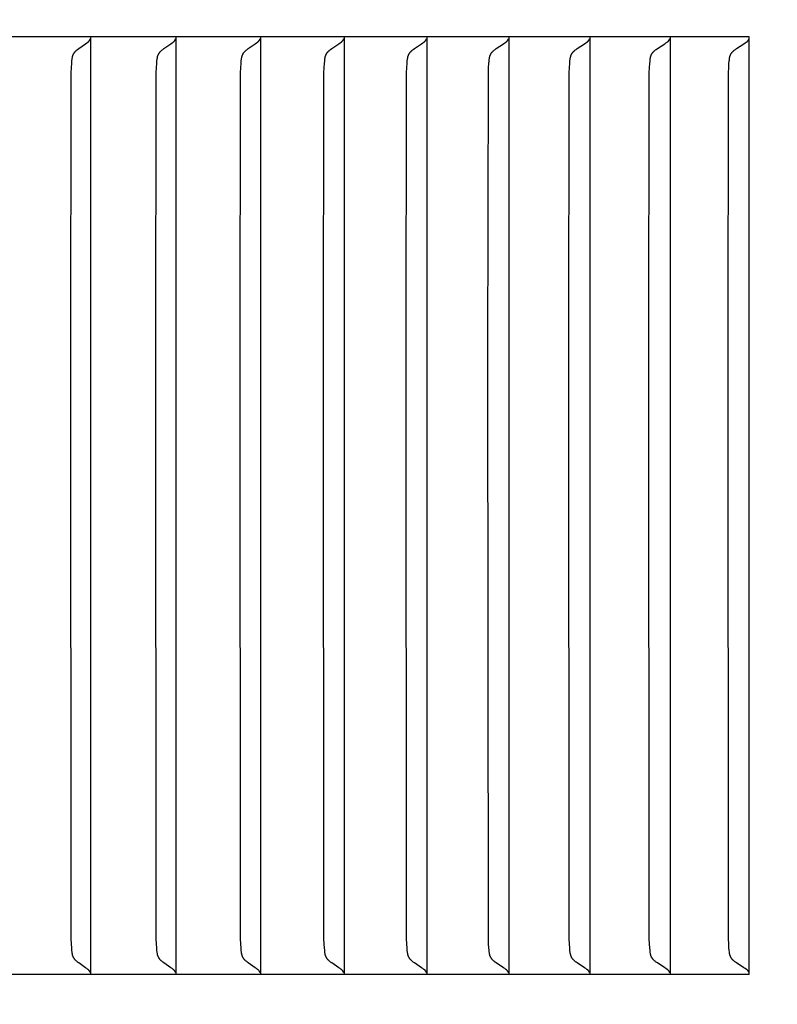
# Model space of a CAD drawing. Units: inches. Extents: x -14 to 115, y -8 to 51.
# Drawn here: x 19 to 20, y 38 to 39 of the extents above; entities that cross this region are included whole.
import ezdxf

# ---------------------------------------------------------------- set-up
doc = ezdxf.new("R2010")
doc.units = ezdxf.units.IN
doc.header["$MEASUREMENT"] = 0
doc.layers.add('Dimension (ANSI)', color=5, linetype='Continuous', lineweight=25)
doc.layers.add('PV', color=250, linetype='Continuous')
doc.styles.add('Arial', font='arial.ttf')
doc.dimstyles.new('Dimensions', dxfattribs={"dimtxt": 0.089844, "dimasz": 0.125, "dimexe": 0.0625, "dimexo": 0.125, "dimgap": 0.09, "dimtad": 0, "dimtih": 1, "dimtoh": 1, "dimzin": 0, "dimdsep": 46, "dimlunit": 5, "dimtxsty": 'Arial', "dimcen": 0, "dimadec": 0, "dimazin": 0, "dimtfac": 1, "dimtofl": 0, "dimtmove": 0, "dimatfit": 3, "dimfxl": 1, "dimfrac": 2, "dimtolj": 1, "dimtzin": 0, "dimarcsym": 0})

# ---------------------------------------------------------------- blocks, each defined once
blk = doc.blocks.new('*D18')
at = {"layer": 'Defpoints', "color": 0, "transparency": 16777216}
for p in [(18.5984, 46.666), (25.4903, 46.666), (20.5011, 32.6715)]:
    blk.add_point(p, dxfattribs=at)
at = {"layer": 'Dimension (ANSI)', "color": 0, "lineweight": -2, "transparency": 16777216}
for p, q in [((19.0984, 46.666), (25.7403, 46.666)), ((25.4903, 46.166), (25.4903, 41.1642)), ((25.4903, 33.1715), (25.4903, 38.1789)), ((21.0011, 32.6715), (25.7403, 32.6715))]:
    blk.add_line(p, q, dxfattribs=at)
at = {"layer": 'Dimension (ANSI)', "color": 0, "transparency": 16777216}
for points in [[(25.407, 46.166), (25.5737, 46.166), (25.4903, 46.666)], [(25.407, 33.1715), (25.5737, 33.1715), (25.4903, 32.6715)]]:
    blk.add_solid(points, dxfattribs=at)
at = {"layer": 'Dimension (ANSI)', "color": 0, "transparency": 16777216, "insert": (25.4903, 39.6715), "char_height": 0.359375, "attachment_point": 5, "style": 'Arial'}
blk.add_mtext('\\A1;Overall \\PHeight\\P14"\\P [35.55 cm]', dxfattribs=at)
blk = doc.blocks.new('*D19')
at = {"layer": 'Defpoints', "color": 0, "transparency": 16777216}
for p in [(-10.3717, 47.4458), (23.6283, 39.2168), (-10.3717, 38.9043)]:
    blk.add_point(p, dxfattribs=at)
at = {"layer": 'Dimension (ANSI)', "color": 0, "lineweight": -2, "transparency": 16777216}
for p, q in [((-10.3717, 39.4043), (-10.3717, 47.6958)), ((23.6283, 39.7168), (23.6283, 47.6958)), ((-9.8717, 47.4458), (3.097, 47.4458)), ((23.1283, 47.4458), (10.1595, 47.4458))]:
    blk.add_line(p, q, dxfattribs=at)
at = {"layer": 'Dimension (ANSI)', "color": 0, "transparency": 16777216}
for points in [[(-9.8717, 47.5291), (-9.8717, 47.3625), (-10.3717, 47.4458)], [(23.1283, 47.5291), (23.1283, 47.3625), (23.6283, 47.4458)]]:
    blk.add_solid(points, dxfattribs=at)
at = {"layer": 'Dimension (ANSI)', "color": 0, "transparency": 16777216, "insert": (6.6283, 47.4458), "char_height": 0.359375, "attachment_point": 5, "style": 'Arial'}
blk.add_mtext('\\A1;Head Width = 34" [86.36 cm]', dxfattribs=at)

msp = doc.modelspace()

# ---------------------------------------------------------------- linework, layer by layer
at = {"layer": 'PV'}
for points in [[(19.6566, 39.0026), (18.2165, 39.0026)], [(18.9432, 38.6659), (18.9436, 38.9644), (18.9439, 38.9709), (18.9441, 38.9741), (18.9443, 38.9774), (18.9445, 38.9792), (18.9446, 38.9798), (18.9447, 38.9804), (18.9448, 38.981), (18.9449, 38.9816), (18.945, 38.9819), (18.9451, 38.9822), (18.9451, 38.9825), (18.9452, 38.9828), (18.9453, 38.9831), (18.9454, 38.9834), (18.9456, 38.9836), (18.9457, 38.9839), (18.9458, 38.9842), (18.9459, 38.9845), (18.9461, 38.9848), (18.9462, 38.9851), (18.9464, 38.9853), (18.9466, 38.9856), (18.9468, 38.9859), (18.947, 38.9862), (18.9472, 38.9864), (18.9474, 38.9867), (18.9476, 38.9869), (18.9478, 38.9872), (18.9481, 38.9874), (18.9483, 38.9876), (18.9485, 38.9879), (18.9488, 38.9881), (18.9493, 38.9886), (18.9498, 38.989), (18.9504, 38.9894), (18.9515, 38.9903), (18.9588, 38.9953), (18.96, 38.9962), (18.9611, 38.9971)], [(18.9611, 38.9971), (18.9612, 38.9972), (18.9613, 38.9973), (18.9614, 38.9974), (18.9616, 38.9974), (18.9617, 38.9975), (18.9618, 38.9976), (18.9618, 38.9977), (18.9619, 38.9978), (18.962, 38.9979), (18.9621, 38.998), (18.9622, 38.9981), (18.9623, 38.9981), (18.9624, 38.9982), (18.9625, 38.9983), (18.9626, 38.9984), (18.9626, 38.9985)], [(18.9626, 38.9985), (18.9627, 38.9987), (18.9628, 38.9988), (18.9629, 38.9989), (18.9629, 38.999), (18.963, 38.9991), (18.9631, 38.9992), (18.9632, 38.9993), (18.9632, 38.9995), (18.9633, 38.9996), (18.9633, 38.9997), (18.9634, 38.9998), (18.9635, 39), (18.9635, 39.0001), (18.9636, 39.0002), (18.9636, 39.0003), (18.9637, 39.0005)], [(18.964, 39.0026), (18.964, 38.9964)], [(18.964, 38.9964), (18.964, 38.6659)], [(19.0326, 38.6659), (19.0331, 38.9644), (19.0333, 38.9709), (19.0335, 38.9741), (19.0338, 38.9774), (19.034, 38.9792), (19.0341, 38.9798), (19.0342, 38.9804), (19.0343, 38.981), (19.0344, 38.9816), (19.0345, 38.9819), (19.0345, 38.9822), (19.0346, 38.9825), (19.0347, 38.9828), (19.0348, 38.9831), (19.0349, 38.9834), (19.035, 38.9836), (19.0352, 38.9839), (19.0353, 38.9842), (19.0354, 38.9845), (19.0356, 38.9848), (19.0357, 38.9851), (19.0359, 38.9853), (19.0361, 38.9856), (19.0363, 38.9859), (19.0365, 38.9862), (19.0367, 38.9864), (19.0369, 38.9867), (19.0371, 38.9869), (19.0373, 38.9872), (19.0376, 38.9874), (19.0378, 38.9876), (19.0381, 38.9879), (19.0383, 38.9881), (19.0388, 38.9886), (19.0394, 38.989), (19.0399, 38.9894), (19.0411, 38.9903), (19.0484, 38.9953), (19.0496, 38.9962), (19.0508, 38.9971)], [(19.0508, 38.9971), (19.0509, 38.9972), (19.051, 38.9973), (19.0511, 38.9974), (19.0512, 38.9974), (19.0513, 38.9975), (19.0514, 38.9976), (19.0515, 38.9977), (19.0516, 38.9978), (19.0517, 38.9979), (19.0518, 38.998), (19.0519, 38.9981), (19.052, 38.9981), (19.0521, 38.9982), (19.0521, 38.9983), (19.0522, 38.9984), (19.0523, 38.9985)], [(19.0523, 38.9985), (19.0524, 38.9987), (19.0525, 38.9988), (19.0525, 38.9989), (19.0526, 38.999), (19.0527, 38.9991), (19.0528, 38.9992), (19.0528, 38.9993), (19.0529, 38.9995), (19.053, 38.9996), (19.053, 38.9997), (19.0531, 38.9998), (19.0531, 39), (19.0532, 39.0001), (19.0532, 39.0002), (19.0533, 39.0003), (19.0533, 39.0005)], [(19.0537, 39.0026), (19.0537, 38.9964)], [(19.0537, 38.9964), (19.0537, 38.6659)], [(19.1212, 38.6659), (19.1217, 38.9644), (19.122, 38.9709), (19.1222, 38.9741), (19.1224, 38.9774), (19.1226, 38.9792), (19.1227, 38.9798), (19.1228, 38.9804), (19.1229, 38.981), (19.123, 38.9813), (19.123, 38.9816), (19.1231, 38.9819), (19.1232, 38.9822), (19.1233, 38.9825), (19.1234, 38.9828), (19.1235, 38.9831), (19.1236, 38.9834), (19.1237, 38.9837), (19.1238, 38.9839), (19.1239, 38.9842), (19.1241, 38.9845), (19.1242, 38.9848), (19.1244, 38.9851), (19.1246, 38.9853), (19.1247, 38.9856), (19.1249, 38.9859), (19.1251, 38.9862), (19.1253, 38.9864), (19.1256, 38.9867), (19.1258, 38.9869), (19.126, 38.9872), (19.1262, 38.9874), (19.1265, 38.9876), (19.1267, 38.9879), (19.127, 38.9881), (19.1275, 38.9886), (19.1281, 38.989), (19.1286, 38.9894), (19.1298, 38.9903), (19.1372, 38.9953), (19.1384, 38.9962), (19.1396, 38.9971)], [(19.1396, 38.9971), (19.1397, 38.9972), (19.1398, 38.9973), (19.1399, 38.9974), (19.14, 38.9974), (19.1401, 38.9975), (19.1402, 38.9976), (19.1403, 38.9977), (19.1404, 38.9978), (19.1405, 38.9979), (19.1406, 38.998), (19.1407, 38.9981), (19.1408, 38.9981), (19.1409, 38.9982), (19.1409, 38.9983), (19.141, 38.9984), (19.1411, 38.9985)], [(19.1411, 38.9985), (19.1412, 38.9987), (19.1413, 38.9988), (19.1414, 38.9989), (19.1414, 38.999), (19.1415, 38.9991), (19.1416, 38.9992), (19.1416, 38.9993), (19.1417, 38.9995), (19.1418, 38.9996), (19.1418, 38.9997), (19.1419, 38.9998), (19.142, 39), (19.142, 39.0001), (19.1421, 39.0002), (19.1421, 39.0003), (19.1422, 39.0005)], [(19.1425, 39.0026), (19.1425, 38.9964)], [(19.1425, 38.9964), (19.1425, 38.6659)], [(19.209, 38.6659), (19.2094, 38.9644), (19.2097, 38.9709), (19.2099, 38.9741), (19.2102, 38.9774), (19.2103, 38.9792), (19.2104, 38.9798), (19.2105, 38.9804), (19.2106, 38.981), (19.2107, 38.9813), (19.2108, 38.9816), (19.2108, 38.9819), (19.2109, 38.9822), (19.211, 38.9825), (19.2111, 38.9828), (19.2112, 38.9831), (19.2113, 38.9834), (19.2114, 38.9837), (19.2116, 38.9839), (19.2117, 38.9842), (19.2118, 38.9845), (19.212, 38.9848), (19.2121, 38.9851), (19.2123, 38.9853), (19.2125, 38.9856), (19.2127, 38.9859), (19.2129, 38.9862), (19.2131, 38.9864), (19.2133, 38.9867), (19.2135, 38.9869), (19.2138, 38.9872), (19.214, 38.9874), (19.2143, 38.9876), (19.2145, 38.9879), (19.2148, 38.9881), (19.2153, 38.9886), (19.2159, 38.989), (19.2164, 38.9894), (19.2176, 38.9903), (19.225, 38.9953), (19.2263, 38.9962), (19.2275, 38.9971)], [(19.2275, 38.9971), (19.2276, 38.9972), (19.2277, 38.9973), (19.2278, 38.9974), (19.2279, 38.9974), (19.228, 38.9975), (19.2281, 38.9976), (19.2282, 38.9977), (19.2283, 38.9978), (19.2284, 38.9979), (19.2285, 38.998), (19.2286, 38.9981), (19.2287, 38.9981), (19.2288, 38.9982), (19.2289, 38.9983), (19.229, 38.9984), (19.229, 38.9985)], [(19.229, 38.9985), (19.2291, 38.9987), (19.2292, 38.9988), (19.2293, 38.9989), (19.2294, 38.999), (19.2294, 38.9991), (19.2295, 38.9992), (19.2296, 38.9993), (19.2296, 38.9995), (19.2297, 38.9996), (19.2298, 38.9997), (19.2298, 38.9998), (19.2299, 39), (19.2299, 39.0001), (19.23, 39.0002), (19.23, 39.0003), (19.2301, 39.0005)], [(19.2305, 39.0026), (19.2305, 38.9964)], [(19.2305, 38.9964), (19.2305, 38.6659)], [(19.2958, 38.6659), (19.2963, 38.9644), (19.2965, 38.9709), (19.2967, 38.9741), (19.297, 38.9774), (19.2972, 38.9792), (19.2973, 38.9798), (19.2974, 38.9804), (19.2975, 38.981), (19.2976, 38.9813), (19.2976, 38.9816), (19.2977, 38.9819), (19.2978, 38.9822), (19.2979, 38.9825), (19.298, 38.9828), (19.2981, 38.9831), (19.2982, 38.9834), (19.2983, 38.9837), (19.2984, 38.9839), (19.2986, 38.9842), (19.2987, 38.9845), (19.2989, 38.9848), (19.299, 38.9851), (19.2992, 38.9853), (19.2994, 38.9856), (19.2996, 38.9859), (19.2998, 38.9862), (19.3, 38.9864), (19.3002, 38.9867), (19.3004, 38.9869), (19.3007, 38.9872), (19.3009, 38.9874), (19.3011, 38.9876), (19.3014, 38.9879), (19.3017, 38.9881), (19.3022, 38.9886), (19.3028, 38.989), (19.3033, 38.9894), (19.3045, 38.9903), (19.312, 38.9953), (19.3133, 38.9962), (19.3145, 38.9971)], [(19.3145, 38.9971), (19.3146, 38.9972), (19.3147, 38.9973), (19.3148, 38.9974), (19.315, 38.9974), (19.3151, 38.9975), (19.3152, 38.9976), (19.3153, 38.9977), (19.3154, 38.9978), (19.3155, 38.9979), (19.3155, 38.998), (19.3156, 38.9981), (19.3157, 38.9981), (19.3158, 38.9982), (19.3159, 38.9983), (19.316, 38.9984), (19.3161, 38.9985)], [(19.3161, 38.9985), (19.3162, 38.9987), (19.3162, 38.9988), (19.3163, 38.9989), (19.3164, 38.999), (19.3165, 38.9991), (19.3166, 38.9992), (19.3166, 38.9993), (19.3167, 38.9995), (19.3168, 38.9996), (19.3168, 38.9997), (19.3169, 38.9998), (19.3169, 39), (19.317, 39.0001), (19.317, 39.0002), (19.3171, 39.0003), (19.3171, 39.0005)], [(19.3175, 39.0026), (19.3175, 38.9964)], [(19.3175, 38.9964), (19.3175, 38.6659)], [(19.3817, 38.6659), (19.3822, 38.9644), (19.3825, 38.9709), (19.3827, 38.9741), (19.383, 38.9774), (19.3832, 38.9792), (19.3833, 38.9798), (19.3834, 38.9804), (19.3835, 38.981), (19.3835, 38.9813), (19.3836, 38.9816), (19.3837, 38.9819), (19.3838, 38.9822), (19.3839, 38.9825), (19.3839, 38.9828), (19.3841, 38.9831), (19.3842, 38.9834), (19.3843, 38.9837), (19.3844, 38.9839), (19.3845, 38.9842), (19.3847, 38.9845), (19.3848, 38.9848), (19.385, 38.9851), (19.3852, 38.9854), (19.3854, 38.9856), (19.3856, 38.9859), (19.3858, 38.9862), (19.386, 38.9864), (19.3862, 38.9867), (19.3864, 38.9869), (19.3867, 38.9872), (19.3869, 38.9874), (19.3872, 38.9876), (19.3874, 38.9879), (19.3877, 38.9881), (19.3882, 38.9886), (19.3888, 38.989), (19.3894, 38.9894), (19.3906, 38.9903), (19.3981, 38.9953), (19.3994, 38.9962), (19.4006, 38.9971)], [(19.4006, 38.9971), (19.4008, 38.9972), (19.4009, 38.9973), (19.401, 38.9974), (19.4011, 38.9974), (19.4012, 38.9975), (19.4013, 38.9976), (19.4014, 38.9977), (19.4015, 38.9978), (19.4016, 38.9979), (19.4017, 38.998), (19.4018, 38.9981), (19.4019, 38.9981), (19.402, 38.9982), (19.4021, 38.9983), (19.4021, 38.9984), (19.4022, 38.9985)], [(19.4022, 38.9985), (19.4023, 38.9987), (19.4024, 38.9988), (19.4025, 38.9989), (19.4026, 38.999), (19.4026, 38.9991), (19.4027, 38.9992), (19.4028, 38.9993), (19.4028, 38.9995), (19.4029, 38.9996), (19.403, 38.9997), (19.403, 38.9998), (19.4031, 39), (19.4031, 39.0001), (19.4032, 39.0002), (19.4033, 39.0003), (19.4033, 39.0005)], [(19.4037, 39.0026), (19.4037, 38.9964)], [(19.4037, 38.9964), (19.4037, 38.6659)], [(19.4668, 38.6659), (19.4673, 38.9644), (19.4676, 38.9709), (19.4678, 38.9741), (19.468, 38.9774), (19.4682, 38.9792), (19.4683, 38.9798), (19.4684, 38.9804), (19.4685, 38.981), (19.4686, 38.9813), (19.4687, 38.9816), (19.4688, 38.9819), (19.4688, 38.9822), (19.4689, 38.9825), (19.469, 38.9828), (19.4691, 38.9831), (19.4692, 38.9834), (19.4694, 38.9837), (19.4695, 38.9839), (19.4696, 38.9842), (19.4698, 38.9845), (19.4699, 38.9848), (19.4701, 38.9851), (19.4703, 38.9854), (19.4704, 38.9856), (19.4706, 38.9859), (19.4708, 38.9862), (19.4711, 38.9864), (19.4713, 38.9867), (19.4715, 38.9869), (19.4718, 38.9872), (19.472, 38.9874), (19.4723, 38.9877), (19.4725, 38.9879), (19.4728, 38.9881), (19.4733, 38.9886), (19.4739, 38.989), (19.4745, 38.9894), (19.4757, 38.9903), (19.4833, 38.9953), (19.4846, 38.9962), (19.4859, 38.9971)], [(19.4859, 38.9971), (19.486, 38.9972), (19.4861, 38.9973), (19.4862, 38.9974), (19.4863, 38.9974), (19.4864, 38.9975), (19.4865, 38.9976), (19.4866, 38.9977), (19.4867, 38.9978), (19.4868, 38.9979), (19.4869, 38.998), (19.487, 38.9981), (19.4871, 38.9981), (19.4872, 38.9982), (19.4873, 38.9983), (19.4874, 38.9984), (19.4875, 38.9985)], [(19.4875, 38.9985), (19.4876, 38.9987), (19.4876, 38.9988), (19.4877, 38.9989), (19.4878, 38.999), (19.4879, 38.9991), (19.488, 38.9992), (19.488, 38.9993), (19.4881, 38.9995), (19.4882, 38.9996), (19.4882, 38.9997), (19.4883, 38.9998), (19.4883, 39), (19.4884, 39.0001), (19.4885, 39.0002), (19.4885, 39.0003), (19.4886, 39.0005)], [(19.4889, 39.0026), (19.4889, 38.9964)], [(19.4889, 38.9964), (19.4889, 38.6659)], [(19.5509, 38.6659), (19.5514, 38.9644), (19.5517, 38.9709), (19.5519, 38.9741), (19.5522, 38.9774), (19.5524, 38.9792), (19.5525, 38.9798), (19.5526, 38.9804), (19.5527, 38.981), (19.5528, 38.9813), (19.5528, 38.9816), (19.5529, 38.9819), (19.553, 38.9822), (19.5531, 38.9825), (19.5532, 38.9828), (19.5533, 38.9831), (19.5534, 38.9834), (19.5535, 38.9837), (19.5537, 38.984), (19.5538, 38.9842), (19.5539, 38.9845), (19.5541, 38.9848), (19.5543, 38.9851), (19.5544, 38.9854), (19.5546, 38.9856), (19.5548, 38.9859), (19.555, 38.9862), (19.5552, 38.9864), (19.5555, 38.9867), (19.5557, 38.9869), (19.5559, 38.9872), (19.5562, 38.9874), (19.5564, 38.9877), (19.5567, 38.9879), (19.557, 38.9881), (19.5575, 38.9886), (19.5581, 38.989), (19.5587, 38.9894), (19.5599, 38.9903), (19.5676, 38.9953), (19.5689, 38.9962), (19.5702, 38.9971)], [(19.5702, 38.9971), (19.5703, 38.9972), (19.5704, 38.9973), (19.5705, 38.9974), (19.5706, 38.9974), (19.5707, 38.9975), (19.5709, 38.9976), (19.571, 38.9977), (19.5711, 38.9978), (19.5712, 38.9979), (19.5713, 38.998), (19.5714, 38.9981), (19.5714, 38.9981), (19.5715, 38.9982), (19.5716, 38.9983), (19.5717, 38.9984), (19.5718, 38.9985)], [(19.5718, 38.9985), (19.5719, 38.9987), (19.572, 38.9988), (19.5721, 38.9989), (19.5721, 38.999), (19.5722, 38.9991), (19.5723, 38.9992), (19.5724, 38.9993), (19.5724, 38.9995), (19.5725, 38.9996), (19.5726, 38.9997), (19.5726, 38.9998), (19.5727, 39), (19.5727, 39.0001), (19.5728, 39.0002), (19.5728, 39.0003), (19.5729, 39.0005)], [(19.5733, 39.0026), (19.5733, 38.9964)], [(19.5733, 38.9964), (19.5733, 38.6659)], [(19.6342, 38.6659), (19.6347, 38.9644), (19.6349, 38.9709), (19.6352, 38.9741), (19.6354, 38.9774), (19.6356, 38.9786), (19.6356, 38.9792), (19.6357, 38.9798), (19.6358, 38.9804), (19.6359, 38.981), (19.636, 38.9813), (19.6361, 38.9816), (19.6362, 38.9819), (19.6362, 38.9822), (19.6363, 38.9825), (19.6364, 38.9828), (19.6365, 38.9831), (19.6367, 38.9834), (19.6368, 38.9837), (19.6369, 38.984), (19.637, 38.9842), (19.6372, 38.9845), (19.6373, 38.9848), (19.6375, 38.9851), (19.6377, 38.9854), (19.6379, 38.9856), (19.6381, 38.9859), (19.6383, 38.9862), (19.6385, 38.9864), (19.6387, 38.9867), (19.639, 38.9869), (19.6392, 38.9872), (19.6395, 38.9874), (19.6397, 38.9877), (19.64, 38.9879), (19.6403, 38.9881), (19.6408, 38.9886), (19.6414, 38.989), (19.642, 38.9894), (19.6432, 38.9903), (19.651, 38.9953), (19.6523, 38.9962), (19.6536, 38.9971)], [(19.6536, 38.9971), (19.6537, 38.9972), (19.6538, 38.9973), (19.6539, 38.9974), (19.654, 38.9974), (19.6542, 38.9975), (19.6543, 38.9976), (19.6544, 38.9977), (19.6545, 38.9978), (19.6546, 38.9979), (19.6547, 38.998), (19.6548, 38.9981), (19.6549, 38.9981), (19.6549, 38.9982), (19.655, 38.9983), (19.6551, 38.9984), (19.6552, 38.9985)], [(19.6552, 38.9985), (19.6553, 38.9987), (19.6554, 38.9988), (19.6555, 38.9989), (19.6555, 38.999), (19.6556, 38.9991), (19.6557, 38.9992), (19.6558, 38.9993), (19.6558, 38.9995), (19.6559, 38.9996), (19.656, 38.9997), (19.656, 38.9998), (19.6561, 39), (19.6562, 39.0001), (19.6562, 39.0002), (19.6563, 39.0003), (19.6563, 39.0005)], [(19.6566, 38.0168), (19.6566, 39.0026)], [(18.9611, 38.0222), (18.96, 38.0232), (18.9588, 38.024), (18.9515, 38.0291), (18.9504, 38.0299), (18.9498, 38.0304), (18.9493, 38.0308), (18.9488, 38.0313), (18.9485, 38.0315), (18.9483, 38.0317), (18.9481, 38.032), (18.9478, 38.0322), (18.9476, 38.0324), (18.9474, 38.0327), (18.9472, 38.0329), (18.947, 38.0332), (18.9468, 38.0335), (18.9466, 38.0337), (18.9464, 38.034), (18.9462, 38.0343), (18.9461, 38.0346), (18.9459, 38.0349), (18.9458, 38.0351), (18.9457, 38.0354), (18.9456, 38.0357), (18.9454, 38.036), (18.9453, 38.0363), (18.9452, 38.0366), (18.9451, 38.0369), (18.9451, 38.0372), (18.945, 38.0375), (18.9449, 38.0378), (18.9448, 38.0384), (18.9447, 38.039), (18.9446, 38.0396), (18.9445, 38.0402), (18.9443, 38.042), (18.9441, 38.0453), (18.9439, 38.0485), (18.9436, 38.055), (18.9432, 38.6659)], [(18.964, 38.6659), (18.964, 38.023)], [(19.0508, 38.0222), (19.0496, 38.0232), (19.0484, 38.024), (19.0411, 38.0291), (19.0399, 38.0299), (19.0394, 38.0304), (19.0388, 38.0308), (19.0383, 38.0313), (19.0381, 38.0315), (19.0378, 38.0317), (19.0376, 38.032), (19.0373, 38.0322), (19.0371, 38.0324), (19.0369, 38.0327), (19.0367, 38.0329), (19.0365, 38.0332), (19.0363, 38.0335), (19.0361, 38.0337), (19.0359, 38.034), (19.0357, 38.0343), (19.0356, 38.0346), (19.0354, 38.0349), (19.0353, 38.0351), (19.0352, 38.0354), (19.035, 38.0357), (19.0349, 38.036), (19.0348, 38.0363), (19.0347, 38.0366), (19.0346, 38.0369), (19.0345, 38.0372), (19.0345, 38.0375), (19.0344, 38.0378), (19.0343, 38.0384), (19.0342, 38.039), (19.0341, 38.0396), (19.034, 38.0402), (19.0338, 38.042), (19.0335, 38.0453), (19.0333, 38.0485), (19.0331, 38.055), (19.0326, 38.6659)], [(19.0537, 38.6659), (19.0537, 38.023)], [(19.1396, 38.0222), (19.1384, 38.0232), (19.1372, 38.024), (19.1298, 38.0291), (19.1286, 38.0299), (19.1281, 38.0304), (19.1275, 38.0308), (19.127, 38.0313), (19.1267, 38.0315), (19.1265, 38.0317), (19.1262, 38.0319), (19.126, 38.0322), (19.1258, 38.0324), (19.1256, 38.0327), (19.1253, 38.0329), (19.1251, 38.0332), (19.1249, 38.0335), (19.1247, 38.0337), (19.1246, 38.034), (19.1244, 38.0343), (19.1242, 38.0346), (19.1241, 38.0349), (19.1239, 38.0351), (19.1238, 38.0354), (19.1237, 38.0357), (19.1236, 38.036), (19.1235, 38.0363), (19.1234, 38.0366), (19.1233, 38.0369), (19.1232, 38.0372), (19.1231, 38.0375), (19.123, 38.0378), (19.123, 38.0381), (19.1229, 38.0384), (19.1228, 38.039), (19.1227, 38.0396), (19.1226, 38.0402), (19.1224, 38.042), (19.1222, 38.0453), (19.122, 38.0485), (19.1217, 38.055), (19.1212, 38.6659)], [(19.1425, 38.6659), (19.1425, 38.023)], [(19.2275, 38.0222), (19.2263, 38.0232), (19.225, 38.024), (19.2176, 38.0291), (19.2164, 38.0299), (19.2159, 38.0303), (19.2153, 38.0308), (19.2148, 38.0313), (19.2145, 38.0315), (19.2143, 38.0317), (19.214, 38.0319), (19.2138, 38.0322), (19.2135, 38.0324), (19.2133, 38.0327), (19.2131, 38.0329), (19.2129, 38.0332), (19.2127, 38.0335), (19.2125, 38.0337), (19.2123, 38.034), (19.2121, 38.0343), (19.212, 38.0346), (19.2118, 38.0349), (19.2117, 38.0351), (19.2116, 38.0354), (19.2114, 38.0357), (19.2113, 38.036), (19.2112, 38.0363), (19.2111, 38.0366), (19.211, 38.0369), (19.2109, 38.0372), (19.2108, 38.0375), (19.2108, 38.0378), (19.2107, 38.0381), (19.2106, 38.0384), (19.2105, 38.039), (19.2104, 38.0396), (19.2103, 38.0402), (19.2102, 38.042), (19.2099, 38.0453), (19.2097, 38.0485), (19.2094, 38.055), (19.209, 38.6659)], [(19.2305, 38.6659), (19.2305, 38.023)], [(19.3145, 38.0222), (19.3133, 38.0232), (19.312, 38.024), (19.3045, 38.0291), (19.3033, 38.0299), (19.3028, 38.0303), (19.3022, 38.0308), (19.3017, 38.0313), (19.3014, 38.0315), (19.3011, 38.0317), (19.3009, 38.0319), (19.3007, 38.0322), (19.3004, 38.0324), (19.3002, 38.0327), (19.3, 38.0329), (19.2998, 38.0332), (19.2996, 38.0335), (19.2994, 38.0337), (19.2992, 38.034), (19.299, 38.0343), (19.2989, 38.0346), (19.2987, 38.0349), (19.2986, 38.0351), (19.2984, 38.0354), (19.2983, 38.0357), (19.2982, 38.036), (19.2981, 38.0363), (19.298, 38.0366), (19.2979, 38.0369), (19.2978, 38.0372), (19.2977, 38.0375), (19.2976, 38.0378), (19.2976, 38.0381), (19.2975, 38.0384), (19.2974, 38.039), (19.2973, 38.0396), (19.2972, 38.0402), (19.297, 38.042), (19.2967, 38.0453), (19.2965, 38.0485), (19.2963, 38.055), (19.2958, 38.6659)], [(19.3175, 38.6659), (19.3175, 38.023)], [(19.4006, 38.0222), (19.3994, 38.0232), (19.3981, 38.024), (19.3906, 38.0291), (19.3894, 38.0299), (19.3888, 38.0303), (19.3882, 38.0308), (19.3877, 38.0313), (19.3874, 38.0315), (19.3872, 38.0317), (19.3869, 38.0319), (19.3867, 38.0322), (19.3864, 38.0324), (19.3862, 38.0327), (19.386, 38.0329), (19.3858, 38.0332), (19.3856, 38.0335), (19.3854, 38.0337), (19.3852, 38.034), (19.385, 38.0343), (19.3848, 38.0346), (19.3847, 38.0349), (19.3845, 38.0351), (19.3844, 38.0354), (19.3843, 38.0357), (19.3842, 38.036), (19.3841, 38.0363), (19.3839, 38.0366), (19.3839, 38.0369), (19.3838, 38.0372), (19.3837, 38.0375), (19.3836, 38.0378), (19.3835, 38.0381), (19.3835, 38.0384), (19.3834, 38.039), (19.3833, 38.0396), (19.3832, 38.0402), (19.383, 38.042), (19.3827, 38.0453), (19.3825, 38.0485), (19.3822, 38.055), (19.3817, 38.6659)], [(19.4037, 38.6659), (19.4037, 38.023)], [(19.4859, 38.0222), (19.4846, 38.0232), (19.4833, 38.024), (19.4757, 38.0291), (19.4745, 38.0299), (19.4739, 38.0303), (19.4733, 38.0308), (19.4728, 38.0312), (19.4725, 38.0315), (19.4723, 38.0317), (19.472, 38.0319), (19.4718, 38.0322), (19.4715, 38.0324), (19.4713, 38.0327), (19.4711, 38.0329), (19.4708, 38.0332), (19.4706, 38.0335), (19.4704, 38.0337), (19.4703, 38.034), (19.4701, 38.0343), (19.4699, 38.0346), (19.4698, 38.0348), (19.4696, 38.0351), (19.4695, 38.0354), (19.4694, 38.0357), (19.4692, 38.036), (19.4691, 38.0363), (19.469, 38.0366), (19.4689, 38.0369), (19.4688, 38.0372), (19.4688, 38.0375), (19.4687, 38.0378), (19.4686, 38.0381), (19.4685, 38.0384), (19.4684, 38.039), (19.4683, 38.0396), (19.4682, 38.0402), (19.468, 38.042), (19.4678, 38.0453), (19.4676, 38.0485), (19.4673, 38.055), (19.4668, 38.6659)], [(19.4889, 38.6659), (19.4889, 38.023)], [(19.5702, 38.0222), (19.5689, 38.0232), (19.5676, 38.024), (19.5599, 38.0291), (19.5587, 38.0299), (19.5581, 38.0303), (19.5575, 38.0308), (19.557, 38.0312), (19.5567, 38.0315), (19.5564, 38.0317), (19.5562, 38.0319), (19.5559, 38.0322), (19.5557, 38.0324), (19.5555, 38.0327), (19.5552, 38.0329), (19.555, 38.0332), (19.5548, 38.0335), (19.5546, 38.0337), (19.5544, 38.034), (19.5543, 38.0343), (19.5541, 38.0346), (19.5539, 38.0348), (19.5538, 38.0351), (19.5537, 38.0354), (19.5535, 38.0357), (19.5534, 38.036), (19.5533, 38.0363), (19.5532, 38.0366), (19.5531, 38.0369), (19.553, 38.0372), (19.5529, 38.0375), (19.5528, 38.0378), (19.5528, 38.0381), (19.5527, 38.0384), (19.5526, 38.039), (19.5525, 38.0396), (19.5524, 38.0402), (19.5522, 38.042), (19.5519, 38.0453), (19.5517, 38.0485), (19.5514, 38.055), (19.5509, 38.6659)], [(19.5733, 38.6659), (19.5733, 38.023)], [(19.6536, 38.0222), (19.6523, 38.0232), (19.651, 38.024), (19.6432, 38.0291), (19.642, 38.0299), (19.6414, 38.0303), (19.6408, 38.0308), (19.6403, 38.0312), (19.64, 38.0315), (19.6397, 38.0317), (19.6395, 38.0319), (19.6392, 38.0322), (19.639, 38.0324), (19.6387, 38.0327), (19.6385, 38.0329), (19.6383, 38.0332), (19.6381, 38.0335), (19.6379, 38.0337), (19.6377, 38.034), (19.6375, 38.0343), (19.6373, 38.0346), (19.6372, 38.0348), (19.637, 38.0351), (19.6369, 38.0354), (19.6368, 38.0357), (19.6367, 38.036), (19.6365, 38.0363), (19.6364, 38.0366), (19.6363, 38.0369), (19.6362, 38.0372), (19.6362, 38.0375), (19.6361, 38.0378), (19.636, 38.0381), (19.6359, 38.0384), (19.6358, 38.039), (19.6357, 38.0396), (19.6356, 38.0402), (19.6356, 38.0408), (19.6354, 38.042), (19.6352, 38.0453), (19.6349, 38.0485), (19.6347, 38.055), (19.6342, 38.6659)], [(18.964, 38.023), (18.964, 38.0168)], [(19.0537, 38.023), (19.0537, 38.0168)], [(19.1425, 38.023), (19.1425, 38.0168)], [(19.2305, 38.023), (19.2305, 38.0168)], [(19.3175, 38.023), (19.3175, 38.0168)], [(19.4037, 38.023), (19.4037, 38.0168)], [(19.4889, 38.023), (19.4889, 38.0168)], [(19.5733, 38.023), (19.5733, 38.0168)], [(19.6566, 38.0168), (18.2165, 38.0168)], [(18.9626, 38.0208), (18.9626, 38.0209), (18.9625, 38.021), (18.9624, 38.0211), (18.9623, 38.0212), (18.9622, 38.0213), (18.9621, 38.0214), (18.962, 38.0215), (18.9619, 38.0216), (18.9618, 38.0217), (18.9618, 38.0218), (18.9617, 38.0219), (18.9616, 38.0219), (18.9614, 38.022), (18.9613, 38.0221), (18.9612, 38.0222), (18.9611, 38.0222)], [(18.9637, 38.0189), (18.9636, 38.019), (18.9636, 38.0192), (18.9635, 38.0193), (18.9635, 38.0194), (18.9634, 38.0195), (18.9633, 38.0197), (18.9633, 38.0198), (18.9632, 38.0199), (18.9632, 38.02), (18.9631, 38.0201), (18.963, 38.0203), (18.9629, 38.0204), (18.9629, 38.0205), (18.9628, 38.0206), (18.9627, 38.0207), (18.9626, 38.0208)], [(19.0523, 38.0208), (19.0522, 38.0209), (19.0521, 38.021), (19.0521, 38.0211), (19.052, 38.0212), (19.0519, 38.0213), (19.0518, 38.0214), (19.0517, 38.0215), (19.0516, 38.0216), (19.0515, 38.0217), (19.0514, 38.0218), (19.0513, 38.0219), (19.0512, 38.0219), (19.0511, 38.022), (19.051, 38.0221), (19.0509, 38.0222), (19.0508, 38.0222)], [(19.0533, 38.0189), (19.0533, 38.019), (19.0532, 38.0192), (19.0532, 38.0193), (19.0531, 38.0194), (19.0531, 38.0195), (19.053, 38.0197), (19.053, 38.0198), (19.0529, 38.0199), (19.0528, 38.02), (19.0528, 38.0201), (19.0527, 38.0203), (19.0526, 38.0204), (19.0525, 38.0205), (19.0525, 38.0206), (19.0524, 38.0207), (19.0523, 38.0208)], [(19.1411, 38.0208), (19.141, 38.0209), (19.1409, 38.021), (19.1409, 38.0211), (19.1408, 38.0212), (19.1407, 38.0213), (19.1406, 38.0214), (19.1405, 38.0215), (19.1404, 38.0216), (19.1403, 38.0217), (19.1402, 38.0218), (19.1401, 38.0219), (19.14, 38.0219), (19.1399, 38.022), (19.1398, 38.0221), (19.1397, 38.0222), (19.1396, 38.0222)], [(19.1422, 38.0189), (19.1421, 38.019), (19.1421, 38.0192), (19.142, 38.0193), (19.142, 38.0194), (19.1419, 38.0195), (19.1418, 38.0197), (19.1418, 38.0198), (19.1417, 38.0199), (19.1416, 38.02), (19.1416, 38.0201), (19.1415, 38.0203), (19.1414, 38.0204), (19.1414, 38.0205), (19.1413, 38.0206), (19.1412, 38.0207), (19.1411, 38.0208)], [(19.229, 38.0208), (19.229, 38.0209), (19.2289, 38.021), (19.2288, 38.0211), (19.2287, 38.0212), (19.2286, 38.0213), (19.2285, 38.0214), (19.2284, 38.0215), (19.2283, 38.0216), (19.2282, 38.0217), (19.2281, 38.0218), (19.228, 38.0219), (19.2279, 38.0219), (19.2278, 38.022), (19.2277, 38.0221), (19.2276, 38.0222), (19.2275, 38.0222)], [(19.2301, 38.0189), (19.23, 38.019), (19.23, 38.0192), (19.2299, 38.0193), (19.2299, 38.0194), (19.2298, 38.0195), (19.2298, 38.0197), (19.2297, 38.0198), (19.2296, 38.0199), (19.2296, 38.02), (19.2295, 38.0201), (19.2294, 38.0203), (19.2294, 38.0204), (19.2293, 38.0205), (19.2292, 38.0206), (19.2291, 38.0207), (19.229, 38.0208)], [(19.3161, 38.0208), (19.316, 38.0209), (19.3159, 38.021), (19.3158, 38.0211), (19.3157, 38.0212), (19.3156, 38.0213), (19.3155, 38.0214), (19.3155, 38.0215), (19.3154, 38.0216), (19.3153, 38.0217), (19.3152, 38.0218), (19.3151, 38.0219), (19.315, 38.0219), (19.3148, 38.022), (19.3147, 38.0221), (19.3146, 38.0222), (19.3145, 38.0222)], [(19.3171, 38.0189), (19.3171, 38.019), (19.317, 38.0192), (19.317, 38.0193), (19.3169, 38.0194), (19.3169, 38.0195), (19.3168, 38.0197), (19.3168, 38.0198), (19.3167, 38.0199), (19.3166, 38.02), (19.3166, 38.0201), (19.3165, 38.0203), (19.3164, 38.0204), (19.3163, 38.0205), (19.3162, 38.0206), (19.3162, 38.0207), (19.3161, 38.0208)], [(19.4022, 38.0208), (19.4021, 38.0209), (19.4021, 38.021), (19.402, 38.0211), (19.4019, 38.0212), (19.4018, 38.0213), (19.4017, 38.0214), (19.4016, 38.0215), (19.4015, 38.0216), (19.4014, 38.0217), (19.4013, 38.0218), (19.4012, 38.0219), (19.4011, 38.0219), (19.401, 38.022), (19.4009, 38.0221), (19.4008, 38.0222), (19.4006, 38.0222)], [(19.4033, 38.0189), (19.4033, 38.019), (19.4032, 38.0192), (19.4031, 38.0193), (19.4031, 38.0194), (19.403, 38.0195), (19.403, 38.0197), (19.4029, 38.0198), (19.4028, 38.0199), (19.4028, 38.02), (19.4027, 38.0201), (19.4026, 38.0203), (19.4026, 38.0204), (19.4025, 38.0205), (19.4024, 38.0206), (19.4023, 38.0207), (19.4022, 38.0208)], [(19.4875, 38.0208), (19.4874, 38.0209), (19.4873, 38.021), (19.4872, 38.0211), (19.4871, 38.0212), (19.487, 38.0213), (19.4869, 38.0214), (19.4868, 38.0215), (19.4867, 38.0216), (19.4866, 38.0217), (19.4865, 38.0218), (19.4864, 38.0219), (19.4863, 38.0219), (19.4862, 38.022), (19.4861, 38.0221), (19.486, 38.0222), (19.4859, 38.0222)], [(19.4886, 38.0189), (19.4885, 38.019), (19.4885, 38.0192), (19.4884, 38.0193), (19.4883, 38.0194), (19.4883, 38.0195), (19.4882, 38.0197), (19.4882, 38.0198), (19.4881, 38.0199), (19.488, 38.02), (19.488, 38.0201), (19.4879, 38.0203), (19.4878, 38.0204), (19.4877, 38.0205), (19.4876, 38.0206), (19.4876, 38.0207), (19.4875, 38.0208)], [(19.5718, 38.0208), (19.5717, 38.0209), (19.5716, 38.021), (19.5715, 38.0211), (19.5714, 38.0212), (19.5714, 38.0213), (19.5713, 38.0214), (19.5712, 38.0215), (19.5711, 38.0216), (19.571, 38.0217), (19.5709, 38.0218), (19.5707, 38.0219), (19.5706, 38.0219), (19.5705, 38.022), (19.5704, 38.0221), (19.5703, 38.0222), (19.5702, 38.0222)], [(19.5729, 38.0189), (19.5728, 38.019), (19.5728, 38.0192), (19.5727, 38.0193), (19.5727, 38.0194), (19.5726, 38.0195), (19.5726, 38.0197), (19.5725, 38.0198), (19.5724, 38.0199), (19.5724, 38.02), (19.5723, 38.0201), (19.5722, 38.0203), (19.5721, 38.0204), (19.5721, 38.0205), (19.572, 38.0206), (19.5719, 38.0207), (19.5718, 38.0208)], [(19.6552, 38.0208), (19.6551, 38.0209), (19.655, 38.021), (19.6549, 38.0211), (19.6549, 38.0212), (19.6548, 38.0213), (19.6547, 38.0214), (19.6546, 38.0215), (19.6545, 38.0216), (19.6544, 38.0217), (19.6543, 38.0218), (19.6542, 38.0219), (19.654, 38.0219), (19.6539, 38.022), (19.6538, 38.0221), (19.6537, 38.0222), (19.6536, 38.0222)], [(19.6563, 38.0189), (19.6563, 38.019), (19.6562, 38.0192), (19.6562, 38.0193), (19.6561, 38.0194), (19.656, 38.0195), (19.656, 38.0197), (19.6559, 38.0198), (19.6558, 38.0199), (19.6558, 38.02), (19.6557, 38.0201), (19.6556, 38.0203), (19.6555, 38.0204), (19.6555, 38.0205), (19.6554, 38.0206), (19.6553, 38.0207), (19.6552, 38.0208)]]:
    msp.add_lwpolyline(points, dxfattribs=at)

# ---------------------------------------------------------------- dimensions: what is measured, and where the dimension line sits
at = {"layer": 'Dimension (ANSI)'}
dim = msp.add_linear_dim(base=(-10.3717, 47.4458), p1=(23.6283, 39.2168), p2=(-10.3717, 38.9043), text='Head Width = <>', dimstyle='Dimensions', override={"dimdec": 0, "dimpost": '"'}, dxfattribs=at)
dim.commit()
dim.dimension.update_dxf_attribs({"geometry": '*D19', "text_midpoint": (6.6283, 47.4458), "dimtype": 160})
dim = msp.add_linear_dim(base=(25.4903, 46.666), p1=(20.5011, 32.6715), p2=(18.5984, 46.666), angle=90, text='Overall \\PHeight\\P<>\\P[]', dimstyle='Dimensions', override={"dimpost": '"'}, dxfattribs=at)
dim.commit()
dim.dimension.update_dxf_attribs({"geometry": '*D18', "text_midpoint": (25.4903, 39.6715), "dimtype": 160})

doc.saveas('drawing.dxf')
